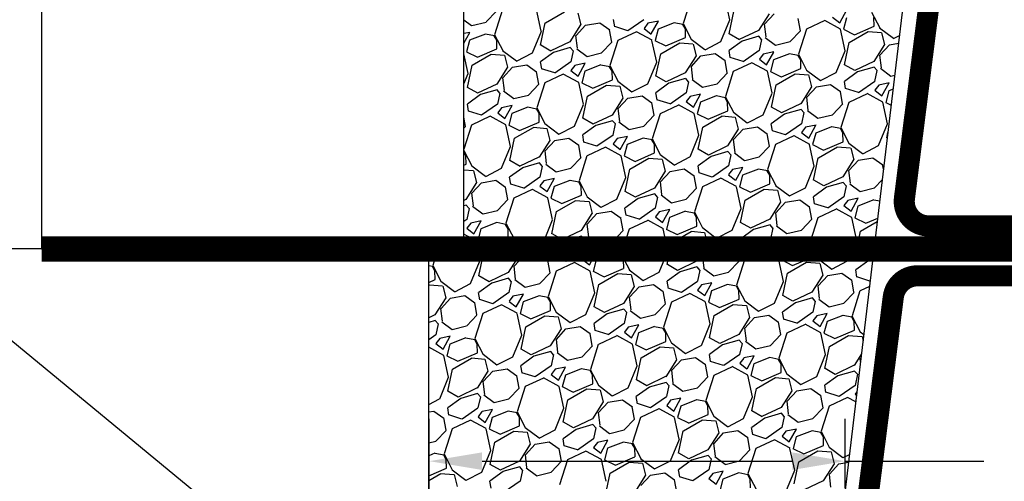
# Model space of a CAD drawing. Units: inches. Extents: x 107 to 302, y 195 to 342.
# Drawn here: x 143 to 166, y 235 to 246 of the extents above; entities that cross this region are included whole.
import ezdxf

# ---------------------------------------------------------------- set-up
doc = ezdxf.new("R2010")
doc.units = ezdxf.units.IN
doc.header["$LTSCALE"] = 5
doc.header["$MEASUREMENT"] = 0
doc.linetypes.add('PHANTOM2', pattern=[1.25, 0.625, -0.125, 0.125, -0.125, 0.125, -0.125])
for name, color, linetype in [('GEOGRID', 5, 'PHANTOM2'), ('Geotextile', 6, 'Continuous'), ('SRW Unit', 41, 'Continuous'), ('Stone', 8, 'Continuous'), ('TEXT', 54, 'Continuous')]:
    doc.layers.add(name, color=color, linetype=linetype)
doc.styles.add('ROMANS', font='ROMANS.SHX', dxfattribs={"width": 0.9, "height": 1.25})
doc.dimstyles.new('ROMANS', dxfattribs={"dimtxt": 1.25, "dimasz": 1.25, "dimexe": 1, "dimexo": 1, "dimgap": 0.5, "dimtad": 0, "dimtih": 1, "dimtoh": 1, "dimzin": 0, "dimdsep": 46, "dimtxsty": 'ROMANS', "dimcen": 0.09, "dimclrd": 256, "dimclre": 256, "dimclrt": 256, "dimadec": 0, "dimazin": 0, "dimtfac": 1, "dimtdec": 4, "dimtofl": 0, "dimtmove": 0, "dimatfit": 3, "dimfxl": 1, "dimtolj": 1, "dimtzin": 0, "dimarcsym": 0})

# ---------------------------------------------------------------- blocks, each defined once
blk = doc.blocks.new('*D31')
at = {"layer": 'DEFPOINTS', "color": 0}
for p in [(162.433, 235.741), (162.433, 234.101), (152.589, 234.036)]:
    blk.add_point(p, dxfattribs=at)
at = {"layer": 'TEXT', "lineweight": -2}
for p, q in [((152.589, 235.036), (152.589, 236.741)), ((162.433, 235.101), (162.433, 236.741)), ((153.839, 235.741), (161.183, 235.741)), ((162.433, 235.741), (165.717, 235.741))]:
    blk.add_line(p, q, dxfattribs=at)
at = {"layer": 'TEXT'}
for points in [[(153.839, 235.949), (153.839, 235.533), (152.589, 235.741)], [(161.183, 235.949), (161.183, 235.533), (162.433, 235.741)]]:
    blk.add_solid(points, dxfattribs=at)
at = {"layer": 'TEXT', "insert": (176.476, 235.741), "char_height": 1.25, "attachment_point": 5, "style": 'ROMANS'}
blk.add_mtext('\\A1;DRAINAGE FILL\\P12-INCH (305mm) MIN.\\PBEHIND WALL UNIT', dxfattribs=at)

msp = doc.modelspace()

# ---------------------------------------------------------------- linework, layer by layer
at = {"layer": 'GEOGRID', "const_width": 0.6}
msp.add_lwpolyline([(143.409, 240.769), (207.994, 240.769)], dxfattribs=at)
at = {"layer": 'Geotextile', "const_width": 0.5}
for points in [[(169.258, 241.313), (164.415, 241.313, -0.45159), (163.84, 241.966), (166.075, 259.624, -0.3778), (166.65, 260.131), (171.584, 260.131)], [(166.758, 221.313), (161.915, 221.313, -0.45159), (161.34, 221.966), (163.575, 239.624, -0.3778), (164.15, 240.131), (169.084, 240.131)]]:
    msp.add_lwpolyline(points, format="xyb", dxfattribs=at)
at = {"layer": 'SRW Unit'}
for points in [[(153.409, 247.436), (143.409, 247.436), (143.409, 240.769), (153.409, 240.769)], [(152.576, 240.769), (142.576, 240.769), (142.576, 234.102), (152.576, 234.102)]]:
    msp.add_lwpolyline(points, close=True, dxfattribs=at)
at = {"layer": 'Stone'}
for p, q in [((158.787, 246.702), (158.599, 246.109)), ((159.706, 246.193), (159.594, 246.706)), ((154.323, 246.435), (154.135, 245.841)), ((155.241, 245.925), (155.13, 246.438)), ((153.938, 246.143), (154.183, 246.399)), ((155.337, 246.119), (155.787, 246.379)), ((156.103, 246.353), (156.174, 246.071)), ((159.689, 245.861), (159.8, 246.388)), ((160.637, 246.339), (160.383, 245.938)), ((160.527, 246.09), (160.754, 246.337)), ((161.377, 245.936), (161.324, 246.228)), ((162.138, 246.258), (162.307, 246.125)), ((162.308, 246.126), (162.477, 246.431)), ((162.471, 246.243), (162.398, 245.969)), ((163.062, 246.377), (163.255, 246.003)), ((163.12, 246.041), (163.117, 246.246)), ((153.409, 246.196), (153.592, 246.059)), ((153.593, 246.059), (153.937, 246.142)), ((155.225, 245.593), (155.336, 246.12)), ((156.173, 246.071), (155.919, 245.67)), ((156.063, 245.822), (156.29, 246.069)), ((156.29, 246.069), (156.627, 246.125)), ((156.627, 246.125), (156.861, 245.959)), ((156.982, 246.03), (156.954, 246.199)), ((157.291, 245.935), (156.98, 246.032)), ((157.671, 246.197), (157.292, 245.932)), ((157.766, 246.113), (157.674, 245.991)), ((157.674, 245.99), (157.843, 245.857)), ((158.014, 246.164), (157.766, 246.113)), ((157.844, 245.858), (158.013, 246.164)), ((158.007, 245.975), (157.934, 245.701)), ((158.384, 246.124), (158.007, 245.975)), ((158.595, 246.081), (158.386, 246.122)), ((158.652, 245.978), (158.592, 246.082)), ((158.598, 246.109), (158.791, 245.736)), ((158.656, 245.773), (158.652, 245.978)), ((159.495, 245.678), (159.706, 246.192)), ((160.562, 245.787), (160.526, 246.09)), ((161.52, 245.97), (161.331, 245.377)), ((161.956, 246.176), (161.52, 245.97)), ((162.328, 245.976), (161.957, 246.178)), ((162.438, 245.461), (162.326, 245.974)), ((162.397, 245.97), (162.656, 245.842)), ((162.657, 245.841), (163.12, 246.04)), ((163.253, 246.005), (163.581, 245.756)), ((153.409, 245.643), (153.549, 245.896)), ((153.55, 245.896), (153.409, 245.867)), ((153.92, 245.856), (153.543, 245.708)), ((154.131, 245.813), (153.922, 245.854)), ((154.188, 245.71), (154.128, 245.814)), ((154.134, 245.841), (154.327, 245.468)), ((155.031, 245.41), (155.242, 245.925)), ((156.098, 245.519), (156.062, 245.822)), ((156.913, 245.668), (156.86, 245.96)), ((157.492, 245.908), (157.056, 245.702)), ((157.864, 245.708), (157.493, 245.91)), ((158.193, 245.574), (158.656, 245.772)), ((158.789, 245.737), (159.117, 245.488)), ((159.933, 245.723), (159.692, 245.861)), ((160.382, 245.939), (159.929, 245.724)), ((160.391, 245.805), (159.995, 245.691)), ((160.459, 245.727), (160.392, 245.804)), ((160.544, 245.777), (160.788, 245.595)), ((161.134, 245.678), (161.379, 245.935)), ((162.533, 245.655), (162.983, 245.915)), ((162.982, 245.917), (163.297, 245.891)), ((163.299, 245.889), (163.37, 245.607)), ((163.584, 245.754), (163.722, 245.825)), ((153.543, 245.707), (153.47, 245.434)), ((153.728, 245.306), (154.191, 245.504)), ((154.192, 245.505), (154.188, 245.71)), ((155.469, 245.455), (155.227, 245.593)), ((155.918, 245.671), (155.465, 245.456)), ((155.927, 245.537), (155.531, 245.423)), ((155.995, 245.459), (155.928, 245.536)), ((156.08, 245.51), (156.324, 245.327)), ((156.67, 245.411), (156.915, 245.667)), ((157.055, 245.702), (156.867, 245.109)), ((157.974, 245.193), (157.862, 245.706)), ((157.933, 245.702), (158.192, 245.574)), ((158.069, 245.387), (158.519, 245.647)), ((158.518, 245.649), (158.833, 245.623)), ((158.835, 245.621), (158.906, 245.339)), ((159.12, 245.486), (159.494, 245.678)), ((159.996, 245.691), (159.687, 245.466)), ((160.458, 245.728), (160.402, 245.465)), ((160.789, 245.595), (161.134, 245.678)), ((162.421, 245.129), (162.533, 245.655)), ((163.369, 245.607), (163.115, 245.206)), ((163.259, 245.358), (163.486, 245.605)), ((163.486, 245.605), (163.7, 245.64)), ((153.509, 244.925), (153.409, 245.386)), ((153.469, 245.434), (153.728, 245.306)), ((153.605, 245.119), (154.055, 245.379)), ((154.054, 245.381), (154.369, 245.355)), ((154.325, 245.469), (154.653, 245.22)), ((154.371, 245.353), (154.442, 245.071)), ((154.656, 245.218), (155.03, 245.41)), ((155.532, 245.423), (155.223, 245.198)), ((155.994, 245.46), (155.938, 245.197)), ((156.325, 245.327), (156.67, 245.41)), ((157.957, 244.861), (158.068, 245.388)), ((158.905, 245.339), (158.651, 244.938)), ((158.795, 245.09), (159.022, 245.337)), ((159.022, 245.337), (159.359, 245.393)), ((159.359, 245.393), (159.593, 245.227)), ((159.714, 245.298), (159.686, 245.467)), ((160.023, 245.203), (159.712, 245.3)), ((160.403, 245.465), (160.024, 245.2)), ((160.498, 245.381), (160.406, 245.259)), ((160.746, 245.432), (160.498, 245.381)), ((160.576, 245.126), (160.745, 245.431)), ((161.116, 245.391), (160.739, 245.243)), ((161.327, 245.349), (161.118, 245.39)), ((161.384, 245.246), (161.324, 245.35)), ((161.33, 245.377), (161.523, 245.003)), ((162.227, 244.946), (162.438, 245.46)), ((163.294, 245.055), (163.258, 245.358)), ((153.493, 244.593), (153.604, 245.12)), ((154.441, 245.071), (154.187, 244.67)), ((154.331, 244.822), (154.558, 245.069)), ((154.557, 245.069), (154.895, 245.125)), ((154.895, 245.125), (155.129, 244.959)), ((155.25, 245.03), (155.222, 245.199)), ((155.939, 245.197), (155.56, 244.932)), ((156.034, 245.113), (155.942, 244.991)), ((156.282, 245.164), (156.034, 245.113)), ((156.112, 244.858), (156.281, 245.164)), ((156.652, 245.124), (156.275, 244.975)), ((156.863, 245.081), (156.654, 245.122)), ((156.92, 244.978), (156.86, 245.082)), ((156.866, 245.109), (157.059, 244.736)), ((157.763, 244.678), (157.974, 245.192)), ((158.83, 244.787), (158.794, 245.09)), ((159.645, 244.936), (159.592, 245.228)), ((160.224, 245.176), (159.788, 244.97)), ((160.596, 244.976), (160.225, 245.178)), ((160.406, 245.258), (160.575, 245.125)), ((160.739, 245.243), (160.666, 244.969)), ((160.925, 244.842), (161.388, 245.04)), ((161.388, 245.041), (161.385, 245.246)), ((162.665, 244.991), (162.424, 245.129)), ((163.115, 245.207), (162.662, 244.992)), ((163.123, 245.073), (162.727, 244.959)), ((163.191, 244.995), (163.124, 245.072)), ((163.276, 245.045), (163.52, 244.863)), ((153.409, 244.68), (153.51, 244.925)), ((154.366, 244.519), (154.33, 244.822)), ((155.181, 244.668), (155.128, 244.96)), ((155.559, 244.935), (155.248, 245.032)), ((155.76, 244.908), (155.324, 244.702)), ((156.132, 244.708), (155.761, 244.91)), ((155.942, 244.99), (156.111, 244.857)), ((156.275, 244.975), (156.202, 244.701)), ((156.924, 244.773), (156.92, 244.978)), ((158.201, 244.723), (157.959, 244.861)), ((158.65, 244.939), (158.197, 244.724)), ((158.659, 244.805), (158.263, 244.691)), ((158.727, 244.727), (158.66, 244.804)), ((159.402, 244.678), (159.647, 244.935)), ((159.787, 244.97), (159.599, 244.377)), ((160.706, 244.461), (160.594, 244.974)), ((160.665, 244.97), (160.924, 244.842)), ((160.801, 244.655), (161.251, 244.915)), ((161.25, 244.917), (161.565, 244.891)), ((161.521, 245.005), (161.849, 244.756)), ((161.567, 244.889), (161.638, 244.607)), ((161.852, 244.754), (162.226, 244.946)), ((162.728, 244.959), (162.419, 244.734)), ((163.19, 244.996), (163.134, 244.733)), ((163.521, 244.862), (163.61, 244.884)), ((153.737, 244.455), (153.495, 244.593)), ((154.186, 244.671), (153.733, 244.456)), ((154.938, 244.411), (155.183, 244.667)), ((155.323, 244.702), (155.135, 244.109)), ((156.241, 244.193), (156.13, 244.706)), ((156.201, 244.702), (156.46, 244.574)), ((156.337, 244.387), (156.787, 244.647)), ((156.461, 244.574), (156.924, 244.772)), ((156.786, 244.649), (157.101, 244.623)), ((157.057, 244.737), (157.385, 244.488)), ((157.103, 244.621), (157.174, 244.339)), ((157.388, 244.486), (157.762, 244.678)), ((158.264, 244.691), (157.955, 244.466)), ((158.726, 244.728), (158.67, 244.465)), ((158.812, 244.777), (159.056, 244.595)), ((159.057, 244.595), (159.402, 244.678)), ((160.689, 244.129), (160.8, 244.655)), ((161.637, 244.607), (161.383, 244.206)), ((161.527, 244.358), (161.754, 244.605)), ((161.754, 244.605), (162.091, 244.661)), ((162.091, 244.661), (162.325, 244.495)), ((162.446, 244.566), (162.418, 244.734)), ((162.755, 244.471), (162.444, 244.568)), ((163.135, 244.732), (162.756, 244.468)), ((163.23, 244.649), (163.138, 244.527)), ((163.478, 244.7), (163.23, 244.649)), ((163.308, 244.394), (163.478, 244.699)), ((153.8, 244.423), (153.491, 244.198)), ((154.195, 244.537), (153.799, 244.423)), ((154.263, 244.459), (154.196, 244.536)), ((154.262, 244.46), (154.206, 244.197)), ((154.348, 244.51), (154.592, 244.327)), ((154.593, 244.327), (154.937, 244.41)), ((156.225, 243.861), (156.336, 244.388)), ((157.173, 244.339), (156.919, 243.938)), ((157.063, 244.09), (157.29, 244.337)), ((157.29, 244.337), (157.627, 244.393)), ((157.627, 244.393), (157.861, 244.227)), ((157.982, 244.298), (157.954, 244.467)), ((158.671, 244.465), (158.292, 244.2)), ((158.766, 244.381), (158.674, 244.259)), ((159.014, 244.432), (158.766, 244.381)), ((158.844, 244.126), (159.013, 244.431)), ((159.384, 244.391), (159.007, 244.243)), ((159.595, 244.349), (159.386, 244.39)), ((159.652, 244.246), (159.592, 244.35)), ((159.598, 244.377), (159.791, 244.003)), ((160.495, 243.946), (160.706, 244.46)), ((161.562, 244.055), (161.526, 244.358)), ((162.377, 244.204), (162.324, 244.496)), ((162.956, 244.444), (162.52, 244.238)), ((163.328, 244.244), (162.957, 244.446)), ((163.138, 244.526), (163.307, 244.393)), ((163.471, 244.511), (163.398, 244.237)), ((163.57, 244.55), (163.471, 244.511)), ((153.518, 244.03), (153.49, 244.199)), ((154.206, 244.197), (153.828, 243.932)), ((154.301, 244.113), (154.21, 243.991)), ((154.55, 244.164), (154.302, 244.113)), ((154.379, 243.858), (154.549, 244.164)), ((154.92, 244.124), (154.543, 243.975)), ((155.131, 244.081), (154.922, 244.122)), ((155.134, 244.109), (155.327, 243.736)), ((156.031, 243.678), (156.242, 244.192)), ((157.913, 243.936), (157.86, 244.228)), ((158.291, 244.203), (157.98, 244.3)), ((158.492, 244.176), (158.056, 243.97)), ((158.864, 243.976), (158.493, 244.178)), ((158.674, 244.258), (158.843, 244.125)), ((159.007, 244.243), (158.934, 243.969)), ((159.656, 244.041), (159.652, 244.246)), ((160.933, 243.991), (160.692, 244.129)), ((161.382, 244.207), (160.929, 243.992)), ((162.134, 243.946), (162.379, 244.203)), ((162.52, 244.238), (162.331, 243.645)), ((163.438, 243.729), (163.326, 244.242)), ((163.397, 244.238), (163.525, 244.174)), ((153.449, 243.668), (153.409, 243.887)), ((153.827, 243.935), (153.516, 244.032)), ((154.028, 243.908), (153.592, 243.702)), ((154.399, 243.708), (154.029, 243.91)), ((154.21, 243.99), (154.379, 243.857)), ((154.543, 243.975), (154.47, 243.701)), ((155.188, 243.978), (155.128, 244.082)), ((155.192, 243.773), (155.188, 243.978)), ((156.918, 243.939), (156.465, 243.724)), ((157.098, 243.787), (157.062, 244.09)), ((157.67, 243.678), (157.915, 243.935)), ((158.055, 243.97), (157.867, 243.377)), ((158.974, 243.461), (158.862, 243.974)), ((158.933, 243.97), (159.192, 243.842)), ((159.069, 243.655), (159.519, 243.915)), ((159.193, 243.842), (159.656, 244.04)), ((159.518, 243.917), (159.833, 243.891)), ((159.789, 244.005), (160.117, 243.756)), ((159.835, 243.889), (159.906, 243.607)), ((160.12, 243.754), (160.494, 243.946)), ((160.996, 243.959), (160.687, 243.734)), ((161.391, 244.073), (160.995, 243.959)), ((161.459, 243.995), (161.392, 244.072)), ((161.458, 243.996), (161.402, 243.733)), ((161.544, 244.045), (161.788, 243.863)), ((161.789, 243.862), (162.134, 243.946)), ((153.591, 243.702), (153.409, 243.128)), ((153.409, 243.624), (153.45, 243.667)), ((154.509, 243.193), (154.398, 243.706)), ((154.469, 243.702), (154.728, 243.574)), ((154.605, 243.387), (155.055, 243.647)), ((154.728, 243.574), (155.191, 243.772)), ((155.054, 243.649), (155.369, 243.623)), ((155.325, 243.737), (155.653, 243.488)), ((155.656, 243.486), (156.03, 243.678)), ((156.532, 243.691), (156.223, 243.466)), ((156.469, 243.723), (156.227, 243.861)), ((156.927, 243.805), (156.531, 243.691)), ((156.995, 243.727), (156.928, 243.804)), ((156.994, 243.728), (156.938, 243.465)), ((157.08, 243.777), (157.324, 243.595)), ((157.325, 243.595), (157.67, 243.678)), ((158.957, 243.129), (159.068, 243.655)), ((160.022, 243.605), (160.359, 243.661)), ((160.359, 243.661), (160.593, 243.495)), ((160.714, 243.566), (160.686, 243.734)), ((161.403, 243.732), (161.024, 243.468)), ((161.498, 243.649), (161.406, 243.527)), ((161.746, 243.7), (161.498, 243.649)), ((161.576, 243.394), (161.745, 243.699)), ((162.116, 243.659), (161.739, 243.511)), ((162.327, 243.617), (162.118, 243.658)), ((162.33, 243.645), (162.523, 243.271)), ((163.227, 243.214), (163.438, 243.728)), ((155.371, 243.621), (155.442, 243.339)), ((156.25, 243.298), (156.222, 243.467)), ((156.939, 243.465), (156.56, 243.2)), ((157.282, 243.432), (157.034, 243.381)), ((157.112, 243.126), (157.281, 243.431)), ((158.763, 242.946), (158.974, 243.46)), ((159.905, 243.607), (159.651, 243.206)), ((159.795, 243.358), (160.022, 243.605)), ((160.645, 243.204), (160.592, 243.496)), ((161.023, 243.471), (160.712, 243.568)), ((161.224, 243.444), (160.788, 243.238)), ((161.596, 243.244), (161.225, 243.446)), ((161.406, 243.526), (161.575, 243.393)), ((161.739, 243.511), (161.666, 243.237)), ((162.384, 243.514), (162.324, 243.618)), ((162.388, 243.308), (162.385, 243.514)), ((163.421, 243.397), (163.448, 243.525)), ((154.299, 242.678), (154.51, 243.192)), ((154.493, 242.861), (154.604, 243.387)), ((155.441, 243.339), (155.187, 242.938)), ((155.331, 243.09), (155.558, 243.337)), ((155.557, 243.337), (155.895, 243.393)), ((155.895, 243.393), (156.129, 243.227)), ((156.181, 242.936), (156.128, 243.228)), ((156.559, 243.203), (156.248, 243.3)), ((156.76, 243.176), (156.324, 242.97)), ((157.131, 242.976), (156.761, 243.178)), ((157.034, 243.381), (156.942, 243.259)), ((156.942, 243.258), (157.111, 243.125)), ((157.275, 243.243), (157.202, 242.969)), ((157.652, 243.391), (157.275, 243.243)), ((157.863, 243.349), (157.654, 243.39)), ((157.92, 243.246), (157.86, 243.35)), ((157.866, 243.377), (158.059, 243.003)), ((157.924, 243.041), (157.92, 243.246)), ((159.65, 243.207), (159.197, 242.992)), ((159.83, 243.055), (159.794, 243.358)), ((160.402, 242.946), (160.647, 243.203)), ((160.787, 243.238), (160.599, 242.645)), ((161.706, 242.729), (161.594, 243.242)), ((161.665, 243.238), (161.924, 243.11)), ((161.801, 242.923), (162.251, 243.183)), ((161.925, 243.109), (162.388, 243.307)), ((162.25, 243.185), (162.565, 243.159)), ((162.521, 243.273), (162.849, 243.024)), ((162.852, 243.022), (163.226, 243.214)), ((163.432, 243.392), (163.424, 243.397)), ((153.409, 243.095), (153.595, 242.736)), ((153.456, 242.978), (153.409, 243.058)), ((153.46, 242.773), (153.456, 242.978)), ((155.186, 242.939), (154.733, 242.724)), ((155.366, 242.787), (155.33, 243.09)), ((156.323, 242.97), (156.135, 242.377)), ((157.241, 242.461), (157.13, 242.974)), ((157.201, 242.97), (157.46, 242.842)), ((157.461, 242.842), (157.924, 243.04)), ((158.057, 243.005), (158.385, 242.756)), ((158.388, 242.754), (158.762, 242.946)), ((159.264, 242.959), (158.955, 242.734)), ((159.201, 242.991), (158.959, 243.129)), ((159.659, 243.073), (159.263, 242.959)), ((159.727, 242.995), (159.66, 243.072)), ((159.726, 242.996), (159.67, 242.733)), ((159.812, 243.045), (160.056, 242.863)), ((160.057, 242.862), (160.402, 242.946)), ((162.567, 243.157), (162.638, 242.875)), ((153.409, 242.75), (153.459, 242.772)), ((153.593, 242.737), (153.921, 242.488)), ((154.737, 242.723), (154.495, 242.861)), ((155.195, 242.805), (154.799, 242.691)), ((155.263, 242.727), (155.196, 242.804)), ((155.262, 242.728), (155.206, 242.465)), ((155.348, 242.777), (155.592, 242.595)), ((155.938, 242.678), (156.183, 242.935)), ((157.337, 242.655), (157.787, 242.915)), ((157.786, 242.917), (158.101, 242.891)), ((158.103, 242.889), (158.174, 242.607)), ((158.982, 242.566), (158.954, 242.734)), ((159.671, 242.732), (159.292, 242.468)), ((161.495, 242.214), (161.706, 242.728)), ((161.689, 242.397), (161.8, 242.923)), ((162.637, 242.875), (162.383, 242.474)), ((162.527, 242.626), (162.754, 242.873)), ((162.754, 242.873), (163.091, 242.929)), ((163.091, 242.928), (163.325, 242.763)), ((163.344, 242.654), (163.324, 242.764)), ((153.409, 242.642), (153.637, 242.623)), ((153.639, 242.621), (153.71, 242.339)), ((153.924, 242.486), (154.298, 242.678)), ((154.8, 242.691), (154.491, 242.466)), ((155.593, 242.595), (155.937, 242.678)), ((157.225, 242.129), (157.336, 242.655)), ((158.173, 242.607), (157.919, 242.206)), ((158.063, 242.358), (158.29, 242.605)), ((158.29, 242.605), (158.627, 242.661)), ((158.627, 242.661), (158.861, 242.495)), ((158.913, 242.204), (158.86, 242.496)), ((159.291, 242.47), (158.98, 242.568)), ((159.766, 242.649), (159.674, 242.527)), ((159.674, 242.526), (159.843, 242.393)), ((160.014, 242.7), (159.766, 242.649)), ((159.844, 242.394), (160.013, 242.699)), ((160.007, 242.511), (159.934, 242.237)), ((160.384, 242.659), (160.007, 242.511)), ((160.595, 242.617), (160.386, 242.658)), ((160.652, 242.514), (160.592, 242.618)), ((160.598, 242.645), (160.791, 242.271)), ((160.656, 242.308), (160.652, 242.514)), ((162.383, 242.475), (161.929, 242.26)), ((162.562, 242.323), (162.526, 242.626)), ((153.709, 242.339), (153.455, 241.938)), ((153.599, 242.09), (153.826, 242.337)), ((153.825, 242.337), (154.163, 242.393)), ((154.163, 242.393), (154.397, 242.227)), ((154.518, 242.298), (154.49, 242.467)), ((154.827, 242.203), (154.516, 242.3)), ((155.206, 242.465), (154.828, 242.2)), ((155.301, 242.381), (155.21, 242.259)), ((155.21, 242.258), (155.379, 242.125)), ((155.55, 242.432), (155.302, 242.381)), ((155.379, 242.126), (155.549, 242.431)), ((155.543, 242.243), (155.47, 241.969)), ((155.92, 242.391), (155.543, 242.243)), ((156.131, 242.349), (155.922, 242.39)), ((156.188, 242.246), (156.128, 242.35)), ((156.134, 242.377), (156.327, 242.003)), ((156.192, 242.04), (156.188, 242.246)), ((157.031, 241.946), (157.242, 242.46)), ((158.098, 242.055), (158.062, 242.358)), ((159.055, 242.238), (158.867, 241.645)), ((159.492, 242.444), (159.056, 242.238)), ((159.864, 242.244), (159.493, 242.446)), ((159.974, 241.729), (159.862, 242.242)), ((159.933, 242.238), (160.192, 242.11)), ((160.193, 242.109), (160.656, 242.307)), ((160.789, 242.273), (161.117, 242.024)), ((161.933, 242.259), (161.692, 242.397)), ((162.391, 242.341), (161.995, 242.227)), ((162.459, 242.263), (162.392, 242.339)), ((162.458, 242.264), (162.402, 242.001)), ((162.544, 242.313), (162.788, 242.131)), ((163.134, 242.214), (163.314, 242.403)), ((153.634, 241.787), (153.598, 242.09)), ((154.449, 241.936), (154.396, 242.228)), ((155.028, 242.176), (154.592, 241.97)), ((155.399, 241.976), (155.029, 242.178)), ((155.728, 241.842), (156.191, 242.04)), ((156.325, 242.005), (156.653, 241.756)), ((157.469, 241.991), (157.227, 242.129)), ((157.918, 242.207), (157.465, 241.992)), ((157.927, 242.073), (157.531, 241.959)), ((157.995, 241.995), (157.928, 242.072)), ((158.08, 242.045), (158.324, 241.863)), ((158.67, 241.946), (158.915, 242.203)), ((160.069, 241.923), (160.519, 242.183)), ((160.518, 242.185), (160.833, 242.159)), ((160.835, 242.157), (160.906, 241.875)), ((161.12, 242.022), (161.494, 242.214)), ((161.996, 242.227), (161.687, 242.002)), ((162.789, 242.13), (163.134, 242.214)), ((153.454, 241.939), (153.409, 241.918)), ((153.463, 241.805), (153.409, 241.789)), ((153.531, 241.727), (153.464, 241.804)), ((153.616, 241.777), (153.86, 241.595)), ((154.206, 241.678), (154.45, 241.935)), ((154.591, 241.97), (154.403, 241.377)), ((155.509, 241.461), (155.398, 241.974)), ((155.469, 241.97), (155.728, 241.842)), ((155.605, 241.655), (156.055, 241.915)), ((156.054, 241.917), (156.369, 241.891)), ((156.371, 241.889), (156.442, 241.607)), ((156.656, 241.754), (157.03, 241.946)), ((157.532, 241.959), (157.223, 241.734)), ((157.994, 241.996), (157.938, 241.733)), ((158.325, 241.862), (158.67, 241.946)), ((159.957, 241.397), (160.068, 241.923)), ((160.905, 241.875), (160.651, 241.474)), ((160.795, 241.626), (161.022, 241.873)), ((161.022, 241.873), (161.359, 241.929)), ((161.359, 241.928), (161.593, 241.763)), ((161.714, 241.834), (161.686, 242.002)), ((162.023, 241.738), (161.712, 241.836)), ((162.403, 242), (162.024, 241.736)), ((162.498, 241.917), (162.406, 241.795)), ((162.406, 241.794), (162.575, 241.661)), ((162.746, 241.968), (162.498, 241.917)), ((162.576, 241.662), (162.745, 241.967)), ((162.739, 241.779), (162.666, 241.505)), ((163.116, 241.927), (162.739, 241.779)), ((163.254, 241.899), (163.118, 241.926)), ((153.53, 241.728), (153.474, 241.465)), ((153.861, 241.595), (154.205, 241.678)), ((155.493, 241.129), (155.604, 241.655)), ((156.441, 241.607), (156.187, 241.206)), ((156.331, 241.358), (156.558, 241.605)), ((156.557, 241.605), (156.895, 241.661)), ((156.895, 241.661), (157.129, 241.495)), ((157.25, 241.566), (157.222, 241.734)), ((157.559, 241.47), (157.248, 241.568)), ((157.939, 241.732), (157.56, 241.468)), ((158.034, 241.649), (157.942, 241.527)), ((158.282, 241.7), (158.034, 241.649)), ((158.112, 241.394), (158.281, 241.699)), ((158.652, 241.659), (158.275, 241.511)), ((158.863, 241.617), (158.654, 241.658)), ((158.92, 241.514), (158.86, 241.618)), ((158.866, 241.645), (159.059, 241.271)), ((159.763, 241.214), (159.974, 241.728)), ((160.83, 241.323), (160.794, 241.626)), ((161.645, 241.472), (161.592, 241.764)), ((162.224, 241.711), (161.788, 241.506)), ((162.596, 241.512), (162.225, 241.714)), ((153.474, 241.465), (153.409, 241.419)), ((153.569, 241.381), (153.478, 241.259)), ((153.817, 241.432), (153.57, 241.381)), ((153.647, 241.126), (153.817, 241.431)), ((154.188, 241.391), (153.811, 241.243)), ((154.398, 241.349), (154.19, 241.39)), ((154.456, 241.246), (154.396, 241.35)), ((154.402, 241.377), (154.595, 241.003)), ((155.299, 240.946), (155.51, 241.46)), ((156.366, 241.055), (156.33, 241.358)), ((157.181, 241.204), (157.128, 241.496)), ((157.76, 241.444), (157.324, 241.238)), ((158.131, 241.244), (157.761, 241.446)), ((157.942, 241.526), (158.111, 241.393)), ((158.275, 241.511), (158.202, 241.237)), ((158.461, 241.109), (158.924, 241.307)), ((158.924, 241.308), (158.92, 241.514)), ((160.201, 241.259), (159.959, 241.397)), ((160.65, 241.475), (160.197, 241.26)), ((160.659, 241.341), (160.263, 241.227)), ((160.727, 241.263), (160.66, 241.339)), ((160.812, 241.313), (161.056, 241.131)), ((161.402, 241.214), (161.647, 241.471)), ((161.787, 241.506), (161.599, 240.913)), ((162.706, 240.997), (162.594, 241.51)), ((162.665, 241.506), (162.924, 241.378)), ((162.801, 241.191), (163.197, 241.42)), ((162.925, 241.377), (163.206, 241.498)), ((153.667, 240.976), (153.409, 241.117)), ((153.478, 241.258), (153.647, 241.125)), ((153.811, 241.243), (153.737, 240.969)), ((154.46, 241.04), (154.456, 241.246)), ((155.737, 240.991), (155.495, 241.129)), ((156.186, 241.207), (155.733, 240.992)), ((156.195, 241.073), (155.799, 240.959)), ((156.263, 240.995), (156.196, 241.072)), ((156.938, 240.946), (157.182, 241.203)), ((157.323, 241.238), (157.174, 240.769)), ((158.233, 240.769), (158.13, 241.242)), ((158.201, 241.238), (158.46, 241.11)), ((158.337, 240.923), (158.787, 241.183)), ((158.786, 241.185), (159.101, 241.159)), ((159.057, 241.273), (159.385, 241.024)), ((159.103, 241.157), (159.174, 240.875)), ((159.388, 241.022), (159.762, 241.214)), ((160.264, 241.227), (159.955, 241.002)), ((160.726, 241.264), (160.67, 241.001)), ((161.057, 241.13), (161.402, 241.214)), ((162.711, 240.769), (162.8, 241.191)), ((153.71, 240.769), (153.666, 240.974)), ((153.737, 240.97), (153.996, 240.842)), ((153.996, 240.842), (154.459, 241.04)), ((154.07, 240.769), (154.323, 240.915)), ((154.322, 240.917), (154.637, 240.891)), ((154.593, 241.005), (154.903, 240.769)), ((154.639, 240.889), (154.669, 240.769)), ((154.954, 240.769), (155.298, 240.946)), ((155.8, 240.959), (155.539, 240.769)), ((156.262, 240.996), (156.214, 240.769)), ((156.348, 241.045), (156.592, 240.863)), ((156.593, 240.862), (156.937, 240.946)), ((158.304, 240.769), (158.336, 240.923)), ((159.173, 240.875), (159.106, 240.769)), ((159.194, 240.769), (159.29, 240.873)), ((159.29, 240.873), (159.627, 240.929)), ((159.627, 240.928), (159.853, 240.769)), ((159.982, 240.834), (159.954, 241.002)), ((160.671, 241), (160.34, 240.769)), ((160.766, 240.917), (160.674, 240.795)), ((161.014, 240.968), (160.766, 240.917)), ((160.903, 240.769), (161.013, 240.967)), ((161.384, 240.927), (161.007, 240.779)), ((161.595, 240.885), (161.386, 240.926)), ((161.652, 240.782), (161.592, 240.885)), ((161.598, 240.913), (161.672, 240.769)), ((162.613, 240.769), (162.706, 240.996)), ((152.795, 240.769), (152.671, 240.377)), ((153.777, 240.461), (153.71, 240.769)), ((153.761, 240.129), (153.872, 240.655)), ((153.873, 240.655), (154.07, 240.769)), ((154.709, 240.607), (154.455, 240.206)), ((154.599, 240.358), (154.826, 240.605)), ((154.669, 240.769), (154.71, 240.607)), ((154.825, 240.605), (155.163, 240.661)), ((154.903, 240.769), (154.921, 240.756)), ((154.924, 240.754), (154.954, 240.769)), ((155.163, 240.661), (155.397, 240.495)), ((155.518, 240.566), (155.49, 240.734)), ((155.539, 240.769), (155.491, 240.734)), ((156.206, 240.732), (155.828, 240.468)), ((156.214, 240.769), (156.206, 240.733)), ((156.301, 240.649), (156.21, 240.527)), ((156.55, 240.7), (156.302, 240.649)), ((156.379, 240.394), (156.549, 240.699)), ((156.92, 240.659), (156.543, 240.511)), ((157.131, 240.617), (156.922, 240.658)), ((157.188, 240.514), (157.128, 240.618)), ((157.134, 240.645), (157.327, 240.271)), ((157.174, 240.769), (157.135, 240.645)), ((158.031, 240.214), (158.242, 240.728)), ((158.225, 240.397), (158.304, 240.769)), ((158.241, 240.729), (158.233, 240.769)), ((159.106, 240.769), (158.919, 240.474)), ((159.098, 240.323), (159.062, 240.626)), ((159.063, 240.626), (159.194, 240.769)), ((159.853, 240.769), (159.861, 240.763)), ((159.913, 240.472), (159.86, 240.764)), ((160.194, 240.769), (159.98, 240.836)), ((160.492, 240.711), (160.056, 240.506)), ((160.291, 240.738), (160.194, 240.769)), ((160.34, 240.769), (160.292, 240.736)), ((160.864, 240.512), (160.493, 240.714)), ((160.674, 240.794), (160.706, 240.769)), ((160.706, 240.769), (160.843, 240.661)), ((160.844, 240.662), (160.903, 240.769)), ((161.004, 240.769), (160.934, 240.505)), ((161.007, 240.779), (161.004, 240.769)), ((161.653, 240.769), (161.652, 240.782)), ((161.656, 240.576), (161.653, 240.769)), ((161.672, 240.769), (161.791, 240.539)), ((162.495, 240.482), (162.613, 240.769)), ((162.689, 240.665), (162.711, 240.769)), ((162.933, 240.527), (162.691, 240.665)), ((163.1, 240.609), (162.93, 240.528)), ((152.67, 240.377), (152.863, 240.003)), ((153.567, 239.946), (153.778, 240.46)), ((155.449, 240.204), (155.396, 240.496)), ((155.827, 240.47), (155.516, 240.568)), ((156.028, 240.444), (155.592, 240.238)), ((156.399, 240.244), (156.029, 240.446)), ((156.21, 240.526), (156.379, 240.393)), ((156.543, 240.511), (156.47, 240.237)), ((157.192, 240.308), (157.188, 240.514)), ((158.469, 240.259), (158.227, 240.397)), ((158.918, 240.475), (158.465, 240.26)), ((159.67, 240.214), (159.915, 240.471)), ((160.055, 240.506), (159.867, 239.913)), ((160.974, 239.997), (160.862, 240.51)), ((160.933, 240.506), (161.192, 240.378)), ((161.069, 240.191), (161.519, 240.451)), ((161.193, 240.377), (161.656, 240.575)), ((161.518, 240.453), (161.833, 240.427)), ((161.789, 240.541), (162.117, 240.291)), ((161.835, 240.425), (161.906, 240.143)), ((162.12, 240.29), (162.494, 240.482)), ((162.996, 240.495), (162.687, 240.27)), ((163.09, 240.522), (162.995, 240.495)), ((152.666, 240.349), (152.576, 240.367)), ((152.724, 240.246), (152.664, 240.35)), ((152.728, 240.04), (152.724, 240.246)), ((154.454, 240.207), (154.001, 239.992)), ((154.634, 240.055), (154.598, 240.358)), ((155.206, 239.946), (155.45, 240.203)), ((155.591, 240.238), (155.403, 239.645)), ((156.509, 239.729), (156.398, 240.242)), ((156.469, 240.238), (156.728, 240.11)), ((156.605, 239.923), (157.055, 240.183)), ((156.728, 240.109), (157.191, 240.307)), ((157.054, 240.185), (157.369, 240.159)), ((157.325, 240.273), (157.653, 240.023)), ((157.371, 240.157), (157.442, 239.875)), ((157.656, 240.022), (158.03, 240.214)), ((158.532, 240.227), (158.223, 240.002)), ((158.927, 240.341), (158.531, 240.227)), ((158.995, 240.263), (158.928, 240.34)), ((158.994, 240.264), (158.938, 240.001)), ((159.08, 240.313), (159.324, 240.131)), ((159.325, 240.13), (159.67, 240.214)), ((160.957, 239.665), (161.068, 240.191)), ((161.905, 240.143), (161.651, 239.742)), ((161.795, 239.894), (162.022, 240.141)), ((162.022, 240.141), (162.359, 240.197)), ((162.359, 240.196), (162.593, 240.031)), ((162.714, 240.102), (162.686, 240.27)), ((152.576, 239.975), (152.727, 240.04)), ((152.576, 239.906), (152.591, 239.915)), ((152.59, 239.917), (152.905, 239.891)), ((152.861, 240.005), (153.189, 239.756)), ((153.192, 239.754), (153.566, 239.946)), ((154.068, 239.959), (153.759, 239.734)), ((154.004, 239.991), (153.763, 240.129)), ((154.463, 240.073), (154.066, 239.959)), ((154.531, 239.995), (154.464, 240.072)), ((154.53, 239.996), (154.474, 239.733)), ((154.616, 240.045), (154.86, 239.863)), ((154.861, 239.862), (155.205, 239.946)), ((156.493, 239.397), (156.604, 239.923)), ((157.558, 239.873), (157.895, 239.929)), ((157.895, 239.928), (158.129, 239.763)), ((158.25, 239.834), (158.222, 240.002)), ((158.939, 240), (158.56, 239.736)), ((159.034, 239.917), (158.942, 239.795)), ((159.282, 239.968), (159.034, 239.917)), ((159.112, 239.662), (159.281, 239.967)), ((159.652, 239.927), (159.275, 239.779)), ((159.863, 239.885), (159.654, 239.926)), ((159.866, 239.913), (160.059, 239.539)), ((160.763, 239.482), (160.974, 239.996)), ((162.645, 239.74), (162.592, 240.032)), ((163.023, 240.006), (162.712, 240.104)), ((163.028, 240.007), (163.024, 240.004)), ((152.907, 239.889), (152.978, 239.607)), ((153.786, 239.566), (153.757, 239.734)), ((154.474, 239.732), (154.096, 239.468)), ((154.817, 239.7), (154.57, 239.649)), ((154.647, 239.394), (154.817, 239.699)), ((156.299, 239.214), (156.51, 239.728)), ((157.441, 239.875), (157.187, 239.474)), ((157.331, 239.626), (157.558, 239.873)), ((158.181, 239.472), (158.128, 239.764)), ((158.559, 239.738), (158.248, 239.836)), ((158.76, 239.711), (158.324, 239.506)), ((159.131, 239.512), (158.761, 239.714)), ((158.942, 239.794), (159.111, 239.661)), ((159.275, 239.779), (159.202, 239.505)), ((159.92, 239.782), (159.86, 239.885)), ((159.924, 239.576), (159.92, 239.782)), ((161.65, 239.743), (161.197, 239.528)), ((161.83, 239.591), (161.794, 239.894)), ((162.402, 239.482), (162.647, 239.739)), ((162.787, 239.774), (162.599, 239.181)), ((163.013, 239.88), (162.788, 239.774)), ((152.977, 239.607), (152.723, 239.206)), ((152.867, 239.358), (153.094, 239.605)), ((153.093, 239.605), (153.431, 239.661)), ((153.431, 239.661), (153.665, 239.495)), ((153.717, 239.204), (153.664, 239.496)), ((154.094, 239.47), (153.784, 239.568)), ((154.295, 239.444), (153.86, 239.238)), ((154.667, 239.244), (154.297, 239.446)), ((154.569, 239.649), (154.478, 239.527)), ((154.478, 239.526), (154.647, 239.393)), ((154.811, 239.511), (154.737, 239.237)), ((155.188, 239.659), (154.811, 239.511)), ((155.398, 239.617), (155.19, 239.658)), ((155.456, 239.514), (155.396, 239.618)), ((155.402, 239.645), (155.595, 239.271)), ((155.46, 239.308), (155.456, 239.514)), ((157.186, 239.475), (156.733, 239.26)), ((157.366, 239.323), (157.33, 239.626)), ((157.938, 239.214), (158.182, 239.471)), ((158.323, 239.506), (158.135, 238.913)), ((159.241, 238.997), (159.13, 239.51)), ((159.201, 239.506), (159.46, 239.378)), ((159.337, 239.191), (159.787, 239.451)), ((159.461, 239.377), (159.924, 239.575)), ((159.786, 239.453), (160.101, 239.427)), ((160.057, 239.541), (160.385, 239.291)), ((160.388, 239.29), (160.762, 239.482)), ((161.264, 239.495), (160.955, 239.27)), ((161.201, 239.527), (160.959, 239.665)), ((161.659, 239.608), (161.263, 239.495)), ((161.727, 239.531), (161.66, 239.607)), ((161.726, 239.532), (161.67, 239.269)), ((161.812, 239.581), (162.056, 239.399)), ((162.057, 239.398), (162.402, 239.482)), ((152.722, 239.207), (152.576, 239.138)), ((152.902, 239.055), (152.866, 239.358)), ((153.859, 239.238), (153.671, 238.645)), ((154.777, 238.729), (154.666, 239.242)), ((154.737, 239.238), (154.996, 239.11)), ((154.996, 239.109), (155.459, 239.307)), ((155.593, 239.273), (155.921, 239.023)), ((155.924, 239.022), (156.298, 239.214)), ((156.8, 239.227), (156.491, 239.002)), ((156.737, 239.259), (156.495, 239.397)), ((157.195, 239.341), (156.799, 239.227)), ((157.263, 239.263), (157.196, 239.34)), ((157.262, 239.264), (157.206, 239.001)), ((157.348, 239.313), (157.592, 239.131)), ((157.593, 239.13), (157.937, 239.214)), ((160.103, 239.425), (160.174, 239.143)), ((160.982, 239.102), (160.954, 239.27)), ((161.671, 239.268), (161.292, 239.004)), ((162.014, 239.236), (161.766, 239.185)), ((161.844, 238.929), (162.013, 239.235)), ((152.731, 239.073), (152.576, 239.028)), ((152.799, 238.995), (152.732, 239.072)), ((152.798, 238.996), (152.742, 238.733)), ((152.884, 239.045), (153.128, 238.863)), ((153.474, 238.946), (153.718, 239.203)), ((154.873, 238.923), (155.323, 239.183)), ((155.322, 239.185), (155.637, 239.159)), ((155.639, 239.157), (155.71, 238.875)), ((156.518, 238.834), (156.49, 239.002)), ((157.206, 239), (156.828, 238.736)), ((159.031, 238.482), (159.242, 238.996)), ((159.225, 238.665), (159.336, 239.191)), ((160.173, 239.143), (159.919, 238.742)), ((160.063, 238.894), (160.29, 239.141)), ((160.29, 239.141), (160.627, 239.197)), ((160.627, 239.196), (160.861, 239.031)), ((160.913, 238.74), (160.86, 239.032)), ((161.291, 239.006), (160.98, 239.104)), ((161.492, 238.979), (161.056, 238.774)), ((161.864, 238.78), (161.493, 238.982)), ((161.766, 239.184), (161.674, 239.063)), ((161.674, 239.062), (161.843, 238.929)), ((162.007, 239.046), (161.934, 238.773)), ((162.384, 239.195), (162.007, 239.047)), ((162.595, 239.153), (162.386, 239.194)), ((162.652, 239.05), (162.592, 239.153)), ((162.598, 239.181), (162.791, 238.807)), ((162.656, 238.844), (162.652, 239.05)), ((153.129, 238.862), (153.473, 238.946)), ((154.761, 238.397), (154.872, 238.923)), ((155.709, 238.875), (155.455, 238.474)), ((155.599, 238.626), (155.826, 238.873)), ((155.825, 238.873), (156.163, 238.929)), ((156.163, 238.928), (156.397, 238.763)), ((156.449, 238.472), (156.396, 238.764)), ((156.827, 238.738), (156.516, 238.836)), ((157.301, 238.917), (157.21, 238.795)), ((157.21, 238.794), (157.379, 238.661)), ((157.549, 238.968), (157.302, 238.917)), ((157.379, 238.662), (157.549, 238.967)), ((157.543, 238.779), (157.47, 238.505)), ((157.92, 238.927), (157.543, 238.779)), ((158.131, 238.885), (157.922, 238.926)), ((158.188, 238.782), (158.128, 238.885)), ((158.134, 238.913), (158.327, 238.539)), ((158.192, 238.576), (158.188, 238.782)), ((159.918, 238.743), (159.465, 238.528)), ((160.098, 238.591), (160.062, 238.894)), ((161.055, 238.774), (160.867, 238.181)), ((161.974, 238.264), (161.862, 238.777)), ((161.933, 238.774), (162.192, 238.646)), ((162.193, 238.645), (162.656, 238.843)), ((162.789, 238.808), (162.878, 238.741)), ((152.742, 238.732), (152.576, 238.616)), ((152.837, 238.649), (152.746, 238.527)), ((152.746, 238.526), (152.915, 238.393)), ((153.085, 238.7), (152.838, 238.649)), ((152.915, 238.394), (153.085, 238.699)), ((153.079, 238.511), (153.005, 238.237)), ((153.456, 238.659), (153.079, 238.511)), ((153.666, 238.617), (153.458, 238.658)), ((153.724, 238.514), (153.664, 238.618)), ((153.67, 238.645), (153.863, 238.271)), ((153.728, 238.308), (153.724, 238.514)), ((154.567, 238.214), (154.778, 238.728)), ((155.634, 238.323), (155.598, 238.626)), ((156.591, 238.506), (156.403, 237.913)), ((157.028, 238.711), (156.592, 238.506)), ((157.399, 238.512), (157.029, 238.714)), ((157.509, 237.997), (157.398, 238.51)), ((157.728, 238.377), (158.191, 238.575)), ((158.325, 238.541), (158.653, 238.291)), ((159.469, 238.527), (159.227, 238.665)), ((159.927, 238.608), (159.531, 238.495)), ((159.995, 238.531), (159.928, 238.607)), ((159.994, 238.532), (159.938, 238.269)), ((160.08, 238.581), (160.324, 238.399)), ((160.67, 238.482), (160.915, 238.739)), ((162.069, 238.459), (162.519, 238.719)), ((162.518, 238.721), (162.833, 238.695)), ((162.835, 238.693), (162.86, 238.594)), ((152.935, 238.244), (152.576, 238.44)), ((153.264, 238.109), (153.727, 238.307)), ((155.004, 238.259), (154.763, 238.397)), ((155.454, 238.475), (155.001, 238.26)), ((155.463, 238.341), (155.066, 238.227)), ((155.531, 238.263), (155.464, 238.34)), ((155.616, 238.313), (155.86, 238.131)), ((156.206, 238.214), (156.45, 238.471)), ((157.469, 238.506), (157.728, 238.378)), ((157.605, 238.191), (158.055, 238.451)), ((158.054, 238.453), (158.369, 238.427)), ((158.371, 238.425), (158.442, 238.143)), ((158.656, 238.29), (159.03, 238.482)), ((159.532, 238.495), (159.223, 238.27)), ((160.325, 238.398), (160.67, 238.482)), ((161.957, 237.933), (162.068, 238.459)), ((162.823, 238.281), (162.651, 238.01)), ((153.045, 237.729), (152.934, 238.242)), ((153.005, 238.238), (153.264, 238.11)), ((153.141, 237.923), (153.591, 238.183)), ((153.59, 238.185), (153.905, 238.159)), ((153.861, 238.273), (154.189, 238.023)), ((153.907, 238.157), (153.978, 237.875)), ((154.192, 238.022), (154.566, 238.214)), ((155.068, 238.227), (154.759, 238.002)), ((155.53, 238.264), (155.474, 238.001)), ((155.861, 238.13), (156.205, 238.214)), ((157.493, 237.665), (157.604, 238.191)), ((158.441, 238.143), (158.187, 237.742)), ((158.331, 237.894), (158.558, 238.141)), ((158.558, 238.141), (158.895, 238.197)), ((158.895, 238.196), (159.129, 238.031)), ((159.25, 238.102), (159.222, 238.27)), ((159.559, 238.006), (159.248, 238.104)), ((159.939, 238.268), (159.56, 238.004)), ((160.034, 238.184), (159.942, 238.063)), ((159.942, 238.062), (160.111, 237.929)), ((160.282, 238.236), (160.034, 238.185)), ((160.112, 237.929), (160.281, 238.235)), ((160.275, 238.046), (160.202, 237.773)), ((160.652, 238.195), (160.275, 238.047)), ((160.863, 238.153), (160.654, 238.194)), ((160.92, 238.05), (160.86, 238.153)), ((160.866, 238.181), (161.059, 237.807)), ((160.924, 237.844), (160.92, 238.05)), ((161.763, 237.75), (161.974, 238.264)), ((162.801, 238.102), (162.794, 238.162)), ((162.795, 238.162), (162.811, 238.179)), ((153.028, 237.397), (153.14, 237.923)), ((153.977, 237.875), (153.723, 237.474)), ((153.867, 237.626), (154.094, 237.873)), ((154.093, 237.873), (154.431, 237.929)), ((154.431, 237.929), (154.665, 237.763)), ((154.786, 237.834), (154.757, 238.002)), ((155.094, 237.738), (154.784, 237.836)), ((155.474, 238), (155.096, 237.736)), ((155.569, 237.917), (155.478, 237.795)), ((155.817, 237.968), (155.57, 237.917)), ((155.647, 237.662), (155.817, 237.967)), ((156.188, 237.927), (155.811, 237.779)), ((156.398, 237.885), (156.19, 237.926)), ((156.456, 237.782), (156.396, 237.885)), ((156.402, 237.913), (156.595, 237.539)), ((157.299, 237.482), (157.51, 237.996)), ((158.366, 237.591), (158.33, 237.894)), ((159.181, 237.74), (159.128, 238.032)), ((159.76, 237.979), (159.324, 237.774)), ((160.131, 237.78), (159.761, 237.982)), ((160.461, 237.645), (160.924, 237.843)), ((161.057, 237.808), (161.385, 237.559)), ((162.201, 237.795), (161.959, 237.933)), ((162.65, 238.011), (162.197, 237.796)), ((162.659, 237.876), (162.263, 237.763)), ((162.727, 237.799), (162.66, 237.875)), ((152.835, 237.214), (153.046, 237.728)), ((153.902, 237.323), (153.866, 237.626)), ((154.717, 237.472), (154.664, 237.764)), ((155.295, 237.711), (154.86, 237.506)), ((155.667, 237.512), (155.297, 237.714)), ((155.478, 237.794), (155.647, 237.661)), ((155.811, 237.779), (155.737, 237.505)), ((155.996, 237.377), (156.459, 237.575)), ((156.46, 237.576), (156.456, 237.782)), ((157.737, 237.527), (157.495, 237.665)), ((158.186, 237.743), (157.733, 237.528)), ((158.195, 237.608), (157.799, 237.495)), ((158.263, 237.531), (158.196, 237.607)), ((158.348, 237.581), (158.592, 237.399)), ((158.938, 237.482), (159.182, 237.739)), ((159.323, 237.774), (159.135, 237.181)), ((160.241, 237.264), (160.13, 237.777)), ((160.201, 237.774), (160.46, 237.646)), ((160.337, 237.459), (160.787, 237.719)), ((160.786, 237.721), (161.101, 237.695)), ((161.103, 237.693), (161.174, 237.411)), ((161.388, 237.557), (161.762, 237.75)), ((162.264, 237.762), (161.955, 237.538)), ((162.726, 237.8), (162.67, 237.537)), ((153.272, 237.259), (153.031, 237.397)), ((153.722, 237.475), (153.269, 237.26)), ((153.731, 237.341), (153.334, 237.227)), ((154.474, 237.214), (154.718, 237.471)), ((154.859, 237.506), (154.671, 236.913)), ((155.777, 236.997), (155.666, 237.51)), ((155.737, 237.506), (155.996, 237.378)), ((155.873, 237.191), (156.323, 237.451)), ((156.322, 237.453), (156.637, 237.427)), ((156.593, 237.541), (156.921, 237.291)), ((156.639, 237.425), (156.71, 237.143)), ((156.924, 237.29), (157.298, 237.482)), ((157.8, 237.495), (157.491, 237.27)), ((158.262, 237.532), (158.206, 237.269)), ((158.593, 237.398), (158.937, 237.482)), ((160.225, 236.933), (160.336, 237.459)), ((161.173, 237.411), (160.919, 237.01)), ((161.063, 237.162), (161.29, 237.409)), ((161.29, 237.409), (161.627, 237.465)), ((161.627, 237.464), (161.861, 237.299)), ((161.982, 237.37), (161.954, 237.538)), ((162.291, 237.274), (161.98, 237.372)), ((162.671, 237.536), (162.292, 237.272)), ((162.716, 237.386), (162.674, 237.33)), ((152.576, 237.081), (152.834, 237.214)), ((153.336, 237.227), (153.027, 237.002)), ((153.799, 237.263), (153.732, 237.34)), ((153.798, 237.264), (153.742, 237.001)), ((153.884, 237.313), (154.128, 237.131)), ((154.129, 237.13), (154.473, 237.214)), ((155.761, 236.665), (155.872, 237.191)), ((156.709, 237.143), (156.455, 236.742)), ((156.599, 236.894), (156.826, 237.141)), ((156.825, 237.141), (157.163, 237.197)), ((157.163, 237.196), (157.397, 237.031)), ((157.518, 237.102), (157.49, 237.27)), ((158.206, 237.268), (157.828, 237.004)), ((158.301, 237.184), (158.21, 237.063)), ((158.549, 237.236), (158.302, 237.185)), ((158.379, 236.929), (158.549, 237.235)), ((158.92, 237.195), (158.543, 237.047)), ((159.13, 237.153), (158.922, 237.194)), ((159.188, 237.05), (159.128, 237.153)), ((159.134, 237.181), (159.327, 236.807)), ((160.031, 236.75), (160.242, 237.264)), ((161.098, 236.859), (161.062, 237.162)), ((161.913, 237.008), (161.86, 237.3)), ((162.492, 237.247), (162.056, 237.042)), ((162.687, 237.144), (162.493, 237.25)), ((162.674, 237.33), (162.706, 237.305)), ((152.576, 236.908), (152.698, 236.929)), ((152.699, 236.929), (152.933, 236.763)), ((153.053, 236.834), (153.025, 237.002)), ((153.742, 237), (153.364, 236.736)), ((153.837, 236.917), (153.746, 236.795)), ((154.085, 236.968), (153.838, 236.917)), ((153.915, 236.661), (154.085, 236.967)), ((154.456, 236.927), (154.079, 236.779)), ((154.666, 236.885), (154.458, 236.926)), ((154.724, 236.782), (154.664, 236.885)), ((154.67, 236.913), (154.863, 236.539)), ((155.567, 236.482), (155.778, 236.996)), ((156.634, 236.591), (156.598, 236.894)), ((157.449, 236.74), (157.396, 237.032)), ((157.827, 237.006), (157.516, 237.104)), ((158.028, 236.979), (157.592, 236.774)), ((158.399, 236.78), (158.029, 236.982)), ((158.21, 237.062), (158.379, 236.929)), ((158.543, 237.046), (158.47, 236.773)), ((159.192, 236.844), (159.188, 237.05)), ((160.469, 236.795), (160.227, 236.933)), ((160.918, 237.011), (160.465, 236.796)), ((160.927, 236.876), (160.531, 236.763)), ((160.995, 236.799), (160.928, 236.875)), ((161.67, 236.75), (161.915, 237.007)), ((162.055, 237.042), (161.867, 236.448)), ((152.985, 236.472), (152.932, 236.764)), ((153.362, 236.738), (153.052, 236.836)), ((153.563, 236.711), (153.128, 236.506)), ((153.935, 236.512), (153.565, 236.714)), ((153.746, 236.794), (153.915, 236.661)), ((154.079, 236.779), (154.005, 236.505)), ((154.728, 236.576), (154.724, 236.782)), ((156.004, 236.527), (155.763, 236.665)), ((156.454, 236.743), (156.001, 236.528)), ((157.206, 236.482), (157.45, 236.739)), ((157.591, 236.774), (157.403, 236.181)), ((158.509, 236.264), (158.398, 236.777)), ((158.469, 236.774), (158.728, 236.646)), ((158.605, 236.459), (159.055, 236.719)), ((158.728, 236.645), (159.191, 236.843)), ((159.054, 236.721), (159.369, 236.695)), ((159.325, 236.808), (159.653, 236.559)), ((159.371, 236.693), (159.442, 236.411)), ((159.656, 236.557), (160.03, 236.75)), ((160.532, 236.762), (160.223, 236.538)), ((160.994, 236.8), (160.938, 236.537)), ((161.08, 236.849), (161.324, 236.667)), ((161.325, 236.666), (161.67, 236.75)), ((152.742, 236.214), (152.986, 236.471)), ((153.127, 236.506), (152.939, 235.913)), ((154.045, 235.997), (153.934, 236.51)), ((154.005, 236.506), (154.264, 236.378)), ((154.141, 236.191), (154.591, 236.451)), ((154.264, 236.377), (154.727, 236.575)), ((154.59, 236.453), (154.905, 236.427)), ((154.861, 236.541), (155.189, 236.291)), ((154.907, 236.425), (154.978, 236.143)), ((155.192, 236.29), (155.566, 236.482)), ((156.068, 236.495), (155.759, 236.27)), ((156.463, 236.608), (156.066, 236.495)), ((156.531, 236.531), (156.464, 236.607)), ((156.53, 236.532), (156.474, 236.269)), ((156.616, 236.581), (156.86, 236.399)), ((156.861, 236.398), (157.205, 236.482)), ((158.493, 235.933), (158.604, 236.459)), ((159.441, 236.411), (159.187, 236.01)), ((159.331, 236.162), (159.558, 236.409)), ((159.558, 236.409), (159.895, 236.465)), ((159.895, 236.464), (160.129, 236.299)), ((160.25, 236.37), (160.222, 236.538)), ((160.939, 236.536), (160.56, 236.272)), ((161.034, 236.452), (160.942, 236.33)), ((161.282, 236.503), (161.034, 236.453)), ((161.112, 236.197), (161.281, 236.503)), ((161.652, 236.463), (161.275, 236.315)), ((161.863, 236.421), (161.654, 236.462)), ((161.92, 236.317), (161.86, 236.421)), ((161.866, 236.449), (162.059, 236.075)), ((152.576, 236.174), (152.741, 236.214)), ((154.028, 235.665), (154.14, 236.191)), ((155.093, 236.141), (155.431, 236.197)), ((155.431, 236.196), (155.665, 236.031)), ((155.786, 236.102), (155.757, 236.27)), ((156.474, 236.268), (156.096, 236.004)), ((156.569, 236.184), (156.478, 236.063)), ((156.817, 236.236), (156.57, 236.185)), ((156.647, 235.929), (156.817, 236.235)), ((157.188, 236.195), (156.811, 236.047)), ((157.398, 236.153), (157.19, 236.194)), ((157.402, 236.181), (157.595, 235.807)), ((158.299, 235.75), (158.51, 236.264)), ((160.181, 236.008), (160.128, 236.3)), ((160.559, 236.274), (160.248, 236.372)), ((160.76, 236.247), (160.324, 236.042)), ((161.131, 236.048), (160.761, 236.25)), ((160.942, 236.33), (161.111, 236.197)), ((161.275, 236.314), (161.202, 236.041)), ((161.924, 236.112), (161.92, 236.318)), ((153.835, 235.482), (154.046, 235.996)), ((154.977, 236.143), (154.723, 235.742)), ((154.867, 235.894), (155.094, 236.141)), ((155.717, 235.74), (155.664, 236.032)), ((156.095, 236.006), (155.784, 236.104)), ((156.295, 235.979), (155.86, 235.774)), ((156.667, 235.78), (156.297, 235.982)), ((156.478, 236.062), (156.647, 235.929)), ((156.811, 236.046), (156.737, 235.773)), ((157.456, 236.05), (157.396, 236.153)), ((157.46, 235.844), (157.456, 236.05)), ((159.186, 236.011), (158.733, 235.796)), ((159.366, 235.859), (159.33, 236.162)), ((159.938, 235.75), (160.182, 236.007)), ((160.323, 236.042), (160.135, 235.448)), ((161.241, 235.532), (161.13, 236.045)), ((161.201, 236.042), (161.46, 235.914)), ((161.337, 235.727), (161.787, 235.987)), ((161.461, 235.913), (161.924, 236.111)), ((161.786, 235.988), (162.101, 235.963)), ((162.057, 236.076), (162.385, 235.827)), ((162.103, 235.961), (162.174, 235.679)), ((152.724, 235.927), (152.576, 235.869)), ((152.934, 235.885), (152.726, 235.926)), ((152.992, 235.782), (152.932, 235.885)), ((152.938, 235.913), (153.131, 235.539)), ((152.996, 235.576), (152.992, 235.782)), ((154.722, 235.743), (154.269, 235.528)), ((154.902, 235.591), (154.866, 235.894)), ((155.474, 235.482), (155.718, 235.739)), ((155.859, 235.774), (155.671, 235.181)), ((156.777, 235.264), (156.666, 235.778)), ((156.737, 235.774), (156.996, 235.646)), ((156.873, 235.459), (157.323, 235.719)), ((156.996, 235.645), (157.459, 235.843)), ((157.322, 235.721), (157.637, 235.695)), ((157.593, 235.808), (157.921, 235.559)), ((157.924, 235.557), (158.298, 235.75)), ((158.8, 235.762), (158.491, 235.538)), ((158.737, 235.795), (158.495, 235.933)), ((159.195, 235.876), (158.799, 235.763)), ((159.263, 235.799), (159.196, 235.875)), ((159.262, 235.8), (159.206, 235.537)), ((159.348, 235.849), (159.592, 235.667)), ((159.593, 235.666), (159.937, 235.75)), ((161.225, 235.201), (161.336, 235.727)), ((162.29, 235.676), (162.517, 235.714)), ((162.388, 235.825), (162.539, 235.903)), ((152.576, 235.396), (152.995, 235.575)), ((153.129, 235.54), (153.457, 235.291)), ((153.46, 235.29), (153.834, 235.482)), ((154.336, 235.495), (154.026, 235.27)), ((154.272, 235.527), (154.031, 235.665)), ((154.731, 235.608), (154.334, 235.495)), ((154.799, 235.531), (154.732, 235.607)), ((154.798, 235.532), (154.742, 235.269)), ((154.884, 235.581), (155.128, 235.399)), ((155.129, 235.398), (155.473, 235.482)), ((157.639, 235.693), (157.71, 235.411)), ((158.518, 235.37), (158.49, 235.538)), ((159.207, 235.536), (158.828, 235.272)), ((159.549, 235.503), (159.302, 235.453)), ((159.38, 235.197), (159.549, 235.503)), ((161.031, 235.018), (161.242, 235.532)), ((162.173, 235.679), (161.919, 235.278)), ((162.063, 235.43), (162.29, 235.677)), ((152.576, 235.287), (152.859, 235.451)), ((152.858, 235.453), (153.173, 235.427)), ((153.175, 235.425), (153.246, 235.143)), ((154.053, 235.102), (154.025, 235.27)), ((154.742, 235.268), (154.364, 235.004)), ((156.761, 234.933), (156.872, 235.459)), ((157.709, 235.411), (157.455, 235.01)), ((157.599, 235.162), (157.826, 235.409)), ((157.825, 235.409), (158.163, 235.465)), ((158.163, 235.464), (158.397, 235.299)), ((158.449, 235.008), (158.396, 235.3)), ((158.827, 235.274), (158.516, 235.372)), ((159.301, 235.452), (159.21, 235.33)), ((159.21, 235.33), (159.379, 235.197)), ((159.543, 235.314), (159.47, 235.041)), ((159.92, 235.463), (159.543, 235.315)), ((160.13, 235.421), (159.922, 235.462)), ((160.188, 235.317), (160.128, 235.421)), ((160.134, 235.449), (160.327, 235.075)), ((160.192, 235.112), (160.188, 235.318)), ((161.918, 235.279), (161.465, 235.064)), ((162.098, 235.127), (162.062, 235.429))]:
    msp.add_line(p, q, dxfattribs=at)
msp.add_lwpolyline([(165.785, 263.127), (157.933, 197.269)], dxfattribs=at)
at = {"layer": 'TEXT'}
msp.add_line((154.178, 229.134), (139.144, 241.52), dxfattribs=at)

# ---------------------------------------------------------------- dimensions: what is measured, and where the dimension line sits
dim = msp.add_linear_dim(base=(162.433, 235.741), p1=(152.589, 234.036), p2=(162.433, 234.101), text='DRAINAGE FILL\\P12-INCH (305mm) MIN.\\PBEHIND WALL UNIT', dimstyle='ROMANS', override={"dimpost": "'"}, dxfattribs=at)
dim.commit()
dim.dimension.update_dxf_attribs({"geometry": '*D31', "text_midpoint": (176.476, 235.741), "dimtype": 160})

doc.saveas('drawing.dxf')
